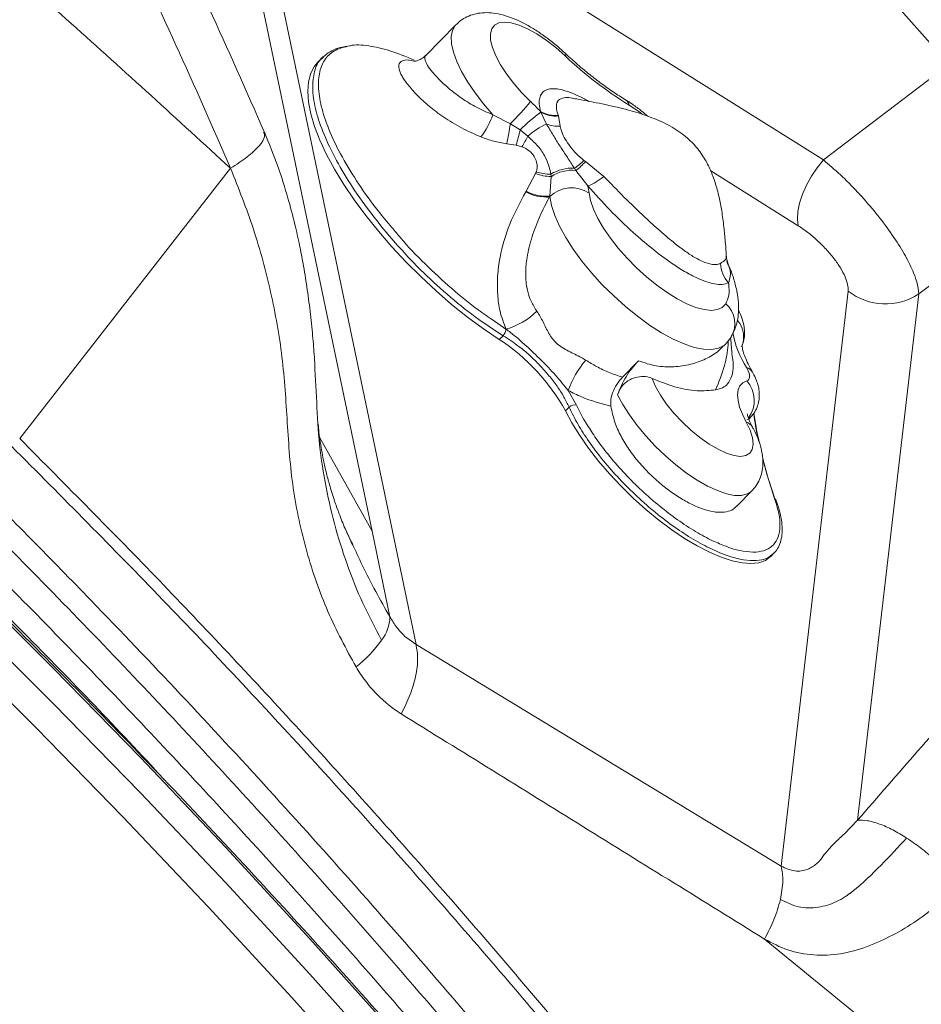
# Model space of a CAD drawing. Units: millimetres. Extents: x -5576 to 14605, y -20760 to 4555.
# Drawn here: x 5982 to 6144, y -16824 to -16647 of the extents above; entities that cross this region are included whole.
import ezdxf

# ---------------------------------------------------------------- set-up
doc = ezdxf.new("R2010")
doc.units = ezdxf.units.MM

msp = doc.modelspace()

# ---------------------------------------------------------------- linework, layer by layer
at = {"color": 7, "linetype": 'Continuous', "lineweight": 15}
for p, q in [((6045.35, -16738.77), (6019.44, -16614.47)), ((6038.05, -16616.45), (6126.5, -16671.97)), ((6024.45, -16620.84), (6053.26, -16759.14)), ((6125.72, -16628.23), (6149.07, -16654.79)), ((6060.43, -16647.63), (6055.02, -16653.15)), ((6036.51, -16653.44), (6035.6, -16654.36)), ((6036.45, -16653.64), (6036.59, -16653.52)), ((6149.07, -16654.79), (6126.5, -16671.97)), ((6067.1, -16663.82), (6070.22, -16665.45)), ((6075.73, -16663.37), (6075.66, -16663.25)), ((6076.71, -16665.5), (6075.73, -16663.37)), ((6078.84, -16663.94), (6078.88, -16664.05)), ((6078.88, -16664.05), (6079.19, -16665.9)), ((6070.22, -16665.45), (6071.98, -16666.55)), ((6025.85, -16666.95), (6025.87, -16667.05)), ((6071.98, -16666.55), (6073.35, -16667.69)), ((6071.26, -16669.3), (6069.58, -16669.05)), ((6072.31, -16669.58), (6071.26, -16669.3)), ((6083.46, -16672.06), (6083.74, -16672.24)), ((6083.74, -16672.24), (6087.05, -16674.93)), ((6019.91, -16673.46), (5982, -16722.09)), ((6073.05, -16677.59), (6074.75, -16674.43)), ((6074.75, -16674.43), (6074.88, -16674.13)), ((6077.56, -16674.97), (6077.32, -16678.48)), ((6077.51, -16674.53), (6077.56, -16674.97)), ((6082, -16673.84), (6081.74, -16673.46)), ((6084.15, -16676.65), (6082, -16673.84)), ((6072.99, -16677.7), (6073.05, -16677.59)), ((6077.32, -16678.48), (6077.26, -16678.63)), ((6077.33, -16678.57), (6077.26, -16678.63)), ((6143.66, -16696.06), (6160.26, -16683.42)), ((6130.94, -16695.55), (6118.92, -16799.04)), ((6143.66, -16696.06), (6132.66, -16790.73)), ((6069.44, -16702.39), (6069.46, -16702.41)), ((6068.92, -16703.58), (6068.22, -16704.29)), ((6108.56, -16705.47), (6108.97, -16705.05)), ((6109.01, -16705.01), (6109.93, -16703.84)), ((6090.4, -16711.04), (6093.27, -16708.11)), ((6080.62, -16713.44), (6082.1, -16716.08)), ((6080.79, -16716.44), (6080.13, -16717.12)), ((6113.1, -16718.61), (6113.36, -16718.35)), ((6114.99, -16722.9), (6114.83, -16722.11)), ((6110.96, -16734.25), (6113.64, -16731.52)), ((6045.35, -16738.77), (6048.56, -16754.19)), ((6041.69, -16740.76), (6041.82, -16741.05)), ((6117.05, -16743.29), (6117.6, -16742.73)), ((6053.26, -16759.14), (6051.22, -16757.62)), ((6053.26, -16759.14), (6118.92, -16799.04))]:
    msp.add_line(p, q, dxfattribs=at)
at = {"color": 8, "linetype": 'Continuous', "lineweight": 15}
for p, q in [((6121.97, -16683.8), (6106.25, -16673.93)), ((6067.15, -16700.81), (6069.44, -16702.39)), ((6035.93, -16721.82), (6045.35, -16738.77)), ((6040.31, -16737.78), (6041.69, -16740.76))]:
    msp.add_line(p, q, dxfattribs=at)
at = {"color": 8, "linetype": 'Continuous', "lineweight": 15, "flags": 128}
for points in [[(6048.95, -16828.64), (6034.16, -16812.08), (6019.08, -16795.69), (6003.71, -16779.47), (5988.07, -16763.44), (5972.16, -16747.59), (5955.97, -16731.92), (5939.51, -16716.44), (5922.78, -16701.16), (5905.79, -16686.07), (5888.54, -16671.17), (5871.04, -16656.48), (5853.28, -16641.99), (5835.27, -16627.7), (5817.02, -16613.63), (5798.53, -16599.77), (5779.8, -16586.12)], [(5779.8, -16592.47), (5798.53, -16606.12), (5817.02, -16619.98), (5835.27, -16634.05), (5853.28, -16648.34), (5871.04, -16662.83), (5888.54, -16677.52), (5905.79, -16692.42), (5922.78, -16707.51), (5939.51, -16722.79), (5955.97, -16738.27), (5972.16, -16753.94), (5988.07, -16769.79), (6003.71, -16785.82), (6019.08, -16802.04), (6034.16, -16818.43), (6048.95, -16834.99)], [(6067.1, -16663.82), (6065.41, -16661.88), (6063.89, -16659.91), (6062.56, -16657.97), (6061.45, -16656.07), (6060.58, -16654.27), (6059.98, -16652.6), (6059.64, -16651.08), (6059.58, -16649.76), (6059.8, -16648.65), (6060.3, -16647.77), (6060.43, -16647.63)], [(6080.08, -16653.25), (6080.23, -16653.01), (6080.25, -16652.91)], [(6093.85, -16663.67), (6093.14, -16663.13), (6091.6, -16662.1)], [(6108.99, -16705.03), (6108.65, -16705.34), (6107.66, -16705.85), (6106.43, -16706.08), (6104.96, -16706.02), (6103.3, -16705.68), (6101.46, -16705.07), (6099.49, -16704.18), (6097.41, -16703.04), (6095.26, -16701.67), (6093.08, -16700.09), (6090.92, -16698.33), (6088.8, -16696.43), (6086.76, -16694.41), (6084.85, -16692.31), (6083.1, -16690.17), (6081.53, -16688.03), (6080.17, -16685.92), (6079.06, -16683.88), (6078.2, -16681.96), (6077.62, -16680.18), (6077.33, -16678.57)], [(6113.64, -16731.52), (6113.63, -16731.53), (6112.83, -16732.06), (6111.79, -16732.32), (6110.53, -16732.31), (6109.07, -16732.02), (6107.44, -16731.45), (6105.68, -16730.63), (6103.83, -16729.57), (6101.92, -16728.29), (6100, -16726.83), (6098.11, -16725.2), (6096.29, -16723.45), (6094.58, -16721.61), (6093.01, -16719.73), (6091.62, -16717.84), (6090.44, -16715.99), (6089.49, -16714.21)], [(6113.36, -16718.35), (6113.2, -16718.48), (6112.73, -16718.71)]]:
    msp.add_lwpolyline(points, dxfattribs=at)
at = {"color": 7, "linetype": 'Continuous', "lineweight": 15, "flags": 128}
for points in [[(6045.7, -16839.2), (6030.94, -16822.68), (6015.9, -16806.33), (6000.57, -16790.15), (5984.96, -16774.15), (5969.08, -16758.34), (5952.93, -16742.71), (5936.5, -16727.26), (5919.82, -16712.01), (5902.87, -16696.95), (5885.66, -16682.09), (5868.19, -16667.43), (5850.47, -16652.97), (5832.51, -16638.72), (5814.3, -16624.68), (5795.85, -16610.85), (5777.16, -16597.23)], [(6080.08, -16653.25), (6078.4, -16651.76), (6076.68, -16650.44), (6074.98, -16649.3), (6073.33, -16648.38), (6071.79, -16647.7), (6070.38, -16647.29), (6069.16, -16647.15), (6068.15, -16647.29), (6067.38, -16647.7), (6066.87, -16648.37), (6066.64, -16649.29), (6066.68, -16650.43), (6067.01, -16651.75), (6067.61, -16653.24), (6068.46, -16654.83), (6069.55, -16656.49), (6070.83, -16658.19), (6072.29, -16659.86), (6073.87, -16661.46)], [(6035.6, -16654.36), (6035.01, -16655.08), (6034.34, -16656.36), (6033.93, -16657.88), (6033.8, -16659.61), (6033.94, -16661.55), (6034.35, -16663.68), (6035.03, -16665.97), (6035.97, -16668.41), (6037.17, -16670.97), (6038.61, -16673.63), (6040.28, -16676.37), (6042.16, -16679.16), (6044.24, -16681.97), (6046.49, -16684.78), (6048.91, -16687.57), (6051.45, -16690.3), (6054.12, -16692.96), (6056.86, -16695.52), (6059.67, -16697.95), (6062.52, -16700.24), (6065.38, -16702.35), (6068.22, -16704.29)], [(6126.5, -16671.97), (6125.37, -16673.37), (6124.34, -16674.9), (6123.45, -16676.51), (6122.74, -16678.14), (6122.22, -16679.74), (6121.91, -16681.25), (6121.83, -16682.62), (6121.97, -16683.8)], [(6084.37, -16677.91), (6084.63, -16679.28), (6085.16, -16680.82), (6085.95, -16682.48), (6086.97, -16684.23), (6088.21, -16686.03), (6089.63, -16687.85), (6091.21, -16689.65), (6092.92, -16691.38), (6094.71, -16693.01), (6096.55, -16694.5), (6098.39, -16695.82), (6100.2, -16696.94), (6101.94, -16697.84), (6103.57, -16698.5), (6105.06, -16698.9), (6106.36, -16699.03), (6107.46, -16698.9), (6108.33, -16698.51), (6108.95, -16697.85)], [(6112.74, -16711.7), (6112.96, -16711.6), (6113.12, -16711.42), (6113.21, -16711.19), (6113.24, -16710.9), (6113.2, -16710.56), (6113.09, -16710.18), (6112.91, -16709.76), (6112.68, -16709.32)], [(6095.7, -16711.27), (6096.32, -16712.71), (6097.21, -16714.27), (6098.32, -16715.88), (6099.64, -16717.5), (6101.1, -16719.07), (6102.68, -16720.56), (6104.31, -16721.9), (6105.96, -16723.07), (6107.56, -16724.01), (6109.06, -16724.71), (6110.43, -16725.14), (6111.62, -16725.29), (6112.58, -16725.15), (6113.29, -16724.73), (6113.73, -16724.04), (6113.88, -16723.1), (6113.75, -16721.94), (6113.32, -16720.6), (6112.62, -16719.12)], [(6112.62, -16719.12), (6111.94, -16717.73), (6111.45, -16716.43), (6111.16, -16715.25), (6111.07, -16714.2), (6111.19, -16713.31), (6111.51, -16712.58), (6112.03, -16712.05), (6112.74, -16711.7)], [(6080.13, -16717.12), (6081.3, -16719.29), (6082.69, -16721.54), (6084.3, -16723.83), (6086.09, -16726.13), (6088.04, -16728.41), (6090.12, -16730.64), (6092.32, -16732.79), (6094.59, -16734.84), (6096.91, -16736.75), (6099.24, -16738.5), (6101.56, -16740.06), (6103.84, -16741.41), (6106.04, -16742.55), (6108.13, -16743.44), (6110.08, -16744.08), (6111.88, -16744.46), (6113.49, -16744.58), (6114.89, -16744.43), (6116.07, -16744.01), (6117.01, -16743.34), (6117.05, -16743.29)]]:
    msp.add_lwpolyline(points, dxfattribs=at)
at = {"color": 7, "linetype": 'Continuous', "lineweight": 15}
for centre, radius, start, end in [((6128.16, -16602.62), 69.82, 226.4801, 238.4271), ((6012.51, -16608.83), 80.85, 315.5437, 319.3762), ((6036.74, -16700.39), 53.8, 43.6477, 46.3426), ((6051.23, -16657.84), 16.96, 323.9093, 339.3182), ((6093.07, -16687.6), 29.8, 125.5903, 135.0521), ((6078.32, -16658.69), 5.28, 239.8187, 275.6961), ((6078.38, -16658.72), 5.36, 240.3246, 275.3525), ((5996.71, -16654.18), 74.37, 348.4713, 351.2875), ((6082.71, -16678.43), 14.25, 114.8948, 131.0888), ((6079, -16659.29), 6.62, 249.829, 271.6968), ((6033.6, -16657.93), 39.34, 343.2113, 347.3453), ((6056.85, -16659.89), 18.24, 327.9136, 334.6914), ((6076.2, -16664.89), 10.21, 302.8827, 315.357), ((6075.91, -16665.48), 10.35, 306.0195, 319.1356), ((6078.02, -16665.07), 9.91, 250.7553, 267.3833), ((6077.73, -16664.36), 10.18, 253.7353, 268.747), ((6081.3, -16680.57), 7.13, 86.4287, 122.0704), ((6081.34, -16680.53), 6.72, 84.4326, 124.2212), ((6080.58, -16667.31), 10, 290.9323, 310.3698), ((6074.73, -16678.93), 9.69, 6.023, 13.5871), ((6076.72, -16670.85), 7.8, 241.4446, 273.9944), ((6076.74, -16670.63), 7.87, 242.0864, 274.2137), ((6071.24, -16679.18), 6.11, 5.7783, 6.5556), ((6081.25, -16682.59), 5.62, 56.3408, 134.311), ((6113.38, -16690.39), 5.38, 181.895, 222.956), ((6137.66, -16686.98), 10.89, 231.9393, 303.4332), ((6065.72, -16689.57), 13.37, 286.2323, 313.9616), ((6067.62, -16702.3), 1.82, 315.4941, 357.1161), ((6048.74, -16734.29), 35.78, 28.6926, 57.0098), ((6097.59, -16719.6), 18.05, 139.928, 160.062), ((6081.76, -16717.41), 1.37, 75.4931, 135.2521), ((6117.49, -16733.37), 0.544, 12.8265, 62.3173), ((6041.63, -16754.09), 6.93, 321.8576, 359.1934), ((6028.2, -16744.94), 23.17, 308.0379, 324.575)]:
    msp.add_arc(centre, radius, start, end, dxfattribs=at)
at = {"color": 8, "linetype": 'Continuous', "lineweight": 15}
for centre, radius, start, end in [((6090.11, -16662.42), 1.53, 12.0535, 57.4371), ((6105.88, -16701.42), 4.71, 329.1368, 49.3235), ((6107.63, -16703.82), 4.54, 337.0842, 40.1637), ((6127.55, -16699.9), 17.6, 190.0798, 212.3638), ((6112.21, -16711.06), 1.8, 30.9932, 75.0202), ((6108.83, -16715.22), 5.26, 323.3404, 41.8921), ((6111.99, -16721.07), 2.05, 29.3394, 71.955)]:
    msp.add_arc(centre, radius, start, end, dxfattribs=at)
at = {"color": 7, "linetype": 'Continuous', "lineweight": 15}
for points, knots in [([(6261.35, -16691.32), (6255.54, -16684.4), (6243.95, -16670.57), (6225.7, -16650.2), (6206.76, -16630), (6187.01, -16609.86), (6166.44, -16589.68), (6145.07, -16569.48), (6122.93, -16549.26), (6099.69, -16528.74), (6075.35, -16507.98), (6049.92, -16487.02), (6023.8, -16466.27), (5997.03, -16445.79), (5969.65, -16425.66), (5941.04, -16405.54), (5911.19, -16385.57), (5880.08, -16365.94), (5848.44, -16347.25), (5818.61, -16330.91), (5790.77, -16316.74), (5765.04, -16304.56), (5739.18, -16293.21), (5713.05, -16282.63), (5686.73, -16272.85), (5660.3, -16263.85), (5633.94, -16255.59), (5607.67, -16247.98), (5581.47, -16240.96), (5555.3, -16234.43), (5537.8, -16230.48), (5529.06, -16228.51)], [0, 0, 0, 0, 0.034827, 0.069532, 0.104123, 0.138634, 0.173185, 0.207796, 0.242474, 0.27722, 0.31369, 0.350228, 0.386824, 0.423472, 0.460161, 0.496882, 0.536163, 0.575458, 0.614761, 0.654071, 0.684966, 0.715876, 0.746811, 0.777786, 0.809446, 0.84116, 0.872913, 0.904693, 0.936481, 0.968255, 1, 1, 1, 1]), ([(6019.91, -16673.46), (6010.4, -16664.74), (5991.43, -16647.33), (5962.13, -16621.95), (5932.27, -16597.21), (5901.76, -16573.2), (5870.61, -16549.93), (5838.77, -16527.45), (5807.14, -16506.4), (5775.76, -16486.72), (5744.69, -16468.37), (5712.97, -16450.8), (5680.6, -16434.03), (5647.57, -16418.09), (5612.87, -16402.48), (5576.5, -16387.22), (5538.46, -16372.33), (5499.82, -16358.18), (5460.64, -16344.7), (5420.98, -16331.82), (5380.89, -16319.48), (5335.33, -16306.11), (5284.25, -16291.86), (5227.63, -16276.78), (5170.68, -16262.1), (5132.6, -16252.48), (5113.54, -16247.67)], [0, 0, 0, 0, 0.039773, 0.079388, 0.118865, 0.158222, 0.197483, 0.236673, 0.275821, 0.311697, 0.347589, 0.383527, 0.41954, 0.455659, 0.491906, 0.531612, 0.5715, 0.611577, 0.651843, 0.692292, 0.732916, 0.7737, 0.830008, 0.886536, 0.943222, 1, 1, 1, 1]), ([(6189, -17002.91), (6181.67, -16991.61), (6167, -16969.01), (6143.71, -16935.68), (6119.52, -16902.79), (6094.37, -16870.38), (6068.3, -16838.45), (6041.3, -16807.05), (6013.35, -16776.2), (5985.46, -16747), (5957.73, -16719.4), (5930.25, -16693.35), (5902.01, -16667.87), (5872.98, -16642.98), (5843.36, -16618.85), (5813.16, -16595.5), (5782.41, -16572.95), (5750.91, -16551.09), (5718.49, -16529.83), (5685.17, -16509.17), (5651.02, -16489.07), (5616.28, -16469.65), (5581.02, -16450.86), (5545.55, -16432.7), (5510, -16415.05), (5474.16, -16398.21), (5437.86, -16382.05), (5400.89, -16366.48), (5363.26, -16351.54), (5324.98, -16337.24), (5286.3, -16323.68), (5247.23, -16310.86), (5208.05, -16298.88), (5168.76, -16287.71), (5129.41, -16277.36), (5089.79, -16267.7), (5063.16, -16261.9), (5049.84, -16259)], [0, 0, 0, 0, 0.031252, 0.062506, 0.093761, 0.125016, 0.156271, 0.187525, 0.218777, 0.250027, 0.278027, 0.306025, 0.334022, 0.362018, 0.390013, 0.417506, 0.444998, 0.47249, 0.49998, 0.527975, 0.555973, 0.583973, 0.61198, 0.639994, 0.667503, 0.695003, 0.722502, 0.750002, 0.778002, 0.806002, 0.834001, 0.862001, 0.890001, 0.917501, 0.945, 0.9725, 1, 1, 1, 1]), ([(5044.68, -16264.8), (5058.3, -16267.73), (5085.53, -16273.6), (5126.04, -16283.39), (5166.27, -16293.91), (5206.18, -16305.22), (5245.52, -16317.22), (5284.27, -16329.89), (5322.42, -16343.21), (5360.18, -16357.26), (5397.75, -16372.1), (5435.12, -16387.76), (5472.24, -16404.23), (5508.87, -16421.4), (5544.96, -16439.31), (5580.53, -16457.51), (5615.48, -16476.13), (5649.73, -16495.25), (5683.42, -16515.03), (5716.71, -16535.61), (5749.5, -16557.04), (5781.72, -16579.37), (5813.17, -16602.42), (5843.85, -16626.15), (5873.56, -16650.39), (5902.33, -16675.09), (5930.17, -16700.22), (5957.26, -16725.88), (5983.75, -16752.22), (6009.64, -16779.22), (6034.92, -16806.86), (6059.43, -16834.95), (6083.18, -16863.47), (6106.04, -16892.22), (6128.04, -16921.18), (6149.15, -16950.34), (6169.55, -16979.84), (6182.48, -16999.8), (6188.95, -17009.79)], [0, 0, 0, 0, 0.028, 0.056001, 0.084001, 0.112001, 0.140001, 0.167502, 0.195002, 0.222502, 0.250003, 0.278003, 0.306003, 0.334003, 0.361995, 0.389982, 0.417475, 0.444975, 0.472477, 0.499981, 0.52799, 0.555999, 0.584007, 0.612013, 0.640018, 0.667522, 0.695025, 0.722526, 0.750027, 0.778026, 0.806025, 0.834022, 0.862018, 0.890013, 0.917509, 0.945005, 0.972502, 1, 1, 1, 1]), ([(6191.66, -17000.05), (6185.35, -16990.3), (6172.68, -16970.73), (6152.71, -16941.81), (6132.03, -16913.16), (6110.56, -16884.8), (6090.87, -16859.94), (6073.26, -16838.5), (6058.03, -16820.5), (6042.58, -16802.77), (6026.9, -16785.31), (6011, -16768.11), (5993.19, -16749.41), (5973.37, -16729.3), (5951.44, -16707.9), (5929.15, -16687), (5906.51, -16666.59), (5883.34, -16646.53), (5858.14, -16625.59), (5830.8, -16603.9), (5801.4, -16581.72), (5771.51, -16560.32), (5741.5, -16539.94), (5711.29, -16520.5), (5680.95, -16501.9), (5650.11, -16483.87), (5618.8, -16466.39), (5587, -16449.38), (5555.26, -16433.03), (5524.05, -16417.38), (5493.19, -16402.53), (5462.12, -16388.27), (5430.55, -16374.45), (5395.73, -16359.93), (5357.55, -16344.9), (5315.92, -16329.56), (5273.81, -16315.09), (5231.26, -16301.5), (5188.3, -16288.83), (5144.99, -16276.98), (5115.81, -16269.86), (5101.22, -16266.29)], [0, 0, 0, 0, 0.027879, 0.055954, 0.083923, 0.111942, 0.140237, 0.158767, 0.177197, 0.195533, 0.213776, 0.231931, 0.250001, 0.273675, 0.297183, 0.320533, 0.343735, 0.366797, 0.390221, 0.417954, 0.445482, 0.472825, 0.500001, 0.526043, 0.552212, 0.57831, 0.604333, 0.630492, 0.656789, 0.681804, 0.706083, 0.730721, 0.755366, 0.780011, 0.81143, 0.842848, 0.874286, 0.905725, 0.937143, 0.968561, 1, 1, 1, 1]), ([(6369.75, -17499.77), (6369.24, -17496.31), (6367.79, -17486.43), (6365.05, -17470.19), (6361.56, -17451.05), (6357.75, -17431.95), (6353.62, -17412.89), (6349.19, -17393.88), (6344.45, -17374.92), (6339.39, -17356.02), (6334.03, -17337.17), (6328.36, -17318.38), (6322.39, -17299.65), (6316.11, -17280.99), (6309.53, -17262.4), (6302.64, -17243.88), (6295.45, -17225.44), (6287.96, -17207.08), (6280.18, -17188.81), (6272.09, -17170.62), (6263.71, -17152.52), (6255.03, -17134.51), (6246.06, -17116.6), (6236.8, -17098.79), (6227.25, -17081.08), (6217.41, -17063.47), (6207.28, -17045.98), (6196.87, -17028.59), (6186.18, -17011.32), (6175.21, -16994.17), (6163.95, -16977.14), (6152.42, -16960.24), (6140.61, -16943.46), (6128.54, -16926.81), (6116.19, -16910.29), (6103.57, -16893.92), (6090.68, -16877.67), (6077.53, -16861.58), (6064.12, -16845.62), (6050.45, -16829.82), (6036.53, -16814.16), (6022.35, -16798.66), (6007.91, -16783.31), (5993.23, -16768.12), (5978.3, -16753.1), (5963.13, -16738.23), (5947.72, -16723.54), (5932.07, -16709.01), (5916.18, -16694.65), (5900.06, -16680.47), (5883.7, -16666.47), (5867.13, -16652.65), (5850.32, -16639), (5833.3, -16625.54), (5816.06, -16612.27), (5798.6, -16599.19), (5780.93, -16586.3), (5763.05, -16573.6), (5744.97, -16561.1), (5726.68, -16548.8), (5708.19, -16536.7), (5689.51, -16524.8), (5670.64, -16513.1), (5651.57, -16501.61), (5632.32, -16490.33), (5612.89, -16479.26), (5593.28, -16468.41), (5573.5, -16457.76), (5553.54, -16447.34), (5533.41, -16437.13), (5513.72, -16427.43), (5500.66, -16421.22), (5494.44, -16418.26)], [0, 0, 0, 0, 0.007796, 0.022189, 0.036582, 0.050975, 0.065369, 0.079762, 0.094156, 0.108549, 0.122943, 0.137337, 0.151731, 0.166125, 0.18052, 0.194914, 0.209309, 0.223704, 0.238099, 0.252495, 0.26689, 0.281286, 0.295682, 0.310078, 0.324474, 0.33887, 0.353267, 0.367664, 0.382061, 0.396458, 0.410855, 0.425253, 0.43965, 0.454048, 0.468446, 0.482845, 0.497243, 0.511642, 0.52604, 0.540439, 0.554838, 0.569237, 0.583637, 0.598036, 0.612436, 0.626836, 0.641235, 0.655635, 0.670035, 0.684436, 0.698836, 0.713236, 0.727637, 0.742038, 0.756438, 0.770839, 0.78524, 0.799641, 0.814042, 0.828443, 0.842844, 0.857245, 0.871647, 0.886048, 0.900449, 0.914851, 0.929252, 0.943654, 0.958055, 0.972457, 0.986859, 1, 1, 1, 1]), ([(6025.97, -16666.9), (6022.71, -16659.48), (6016.17, -16644.6), (6009.04, -16629.94), (6005.47, -16622.6)], [0, 0, 0, 0, 0.499271, 1, 1, 1, 1]), ([(6019.91, -16673.46), (6016.68, -16666.05), (6010.22, -16651.22), (6003.2, -16636.59), (5999.69, -16629.26)], [0, 0, 0, 0, 0.499436, 1, 1, 1, 1]), ([(6080.25, -16652.91), (6079.95, -16652.63), (6079.07, -16651.82), (6077.56, -16650.57), (6075.72, -16649.22), (6073.86, -16648.02), (6071.96, -16647.01), (6070.02, -16646.19), (6068.15, -16645.66), (6066.41, -16645.43), (6064.85, -16645.48), (6063.41, -16645.78), (6062.1, -16646.33), (6061.09, -16646.97), (6060.61, -16647.49), (6060.45, -16647.67)], [0, 0, 0, 0, 0.04706, 0.136091, 0.225787, 0.316766, 0.409888, 0.506355, 0.60754, 0.691781, 0.766928, 0.836361, 0.902584, 0.967287, 1, 1, 1, 1]), ([(6040.98, -16651.51), (6040.66, -16651.55), (6039.75, -16651.65), (6038.48, -16652.12), (6037.26, -16652.78), (6036.67, -16653.38), (6036.43, -16653.62)], [0, 0, 0, 0, 0.172638, 0.487546, 0.792382, 1, 1, 1, 1]), ([(6052.95, -16654.01), (6051.45, -16653.38), (6048.49, -16652.14), (6044.67, -16651.38), (6042.27, -16651.15), (6041.36, -16651.43), (6041.33, -16651.44)], [0, 0, 0, 0, 0.332482, 0.655511, 0.988034, 1, 1, 1, 1]), ([(6055, -16653.13), (6054.93, -16653.21), (6054.64, -16653.56), (6054.02, -16653.91), (6053.37, -16654.15), (6052.99, -16654.2), (6052.84, -16654.19), (6052.88, -16654.2), (6052.89, -16654.2)], [0, 0, 0, 0, 0.075004, 0.31915, 0.545181, 0.764014, 0.98776, 1, 1, 1, 1]), ([(6090.93, -16661.13), (6090.56, -16660.91), (6089.51, -16660.27), (6087.73, -16659.06), (6085.57, -16657.48), (6083.4, -16655.73), (6081.62, -16654.19), (6080.59, -16653.23), (6080.25, -16652.91)], [0, 0, 0, 0, 0.104955, 0.302777, 0.501962, 0.702458, 0.903854, 1, 1, 1, 1]), ([(6109.05, -16689.26), (6109.03, -16689.03), (6108.98, -16688.15), (6108.85, -16686.41), (6108.62, -16683.92), (6108.27, -16681.27), (6107.76, -16678.58), (6107.11, -16676.14), (6106.24, -16673.79), (6105.1, -16671.54), (6103.45, -16669.26), (6101.09, -16667.11), (6098.13, -16665.34), (6094.87, -16664), (6091.05, -16662.84), (6086.87, -16661.89), (6083.5, -16661.24), (6081.74, -16660.92), (6081.41, -16660.86)], [0, 0, 0, 0, 0.015249, 0.060535, 0.118807, 0.184913, 0.241186, 0.302248, 0.353425, 0.4056, 0.464974, 0.53364, 0.608821, 0.687891, 0.766169, 0.875776, 0.976795, 1, 1, 1, 1]), ([(6094.88, -16664.07), (6094.53, -16663.76), (6093.65, -16662.99), (6092.32, -16662.01), (6091.35, -16661.4), (6090.93, -16661.13)], [0, 0, 0, 0, 0.272696, 0.685363, 1, 1, 1, 1]), ([(6081.74, -16673.46), (6081.32, -16672.81), (6080.49, -16671.51), (6079.13, -16669.47), (6077.95, -16667.54), (6077.13, -16666.18), (6076.71, -16665.5)], [0, 0, 0, 0, 0.249935, 0.50054, 0.750568, 1, 1, 1, 1]), ([(6079.19, -16665.9), (6079.2, -16665.94), (6079.21, -16666.04), (6079.27, -16666.38), (6079.64, -16667.55), (6080.63, -16669.14), (6082.05, -16670.89), (6082.99, -16671.67), (6083.46, -16672.06)], [0, 0, 0, 0, 0.016664, 0.050185, 0.158687, 0.566777, 0.783809, 1, 1, 1, 1]), ([(6034.99, -16707.42), (6034.89, -16706.16), (6034.68, -16703.46), (6034.24, -16699.19), (6033.67, -16694.84), (6033.02, -16690.89), (6032.3, -16687.15), (6031.43, -16683.22), (6030.18, -16678.51), (6028.43, -16672.94), (6026.86, -16669.07), (6026.01, -16666.99)], [0, 0, 0, 0, 0.093272, 0.198624, 0.305227, 0.406738, 0.48481, 0.578195, 0.695217, 0.835868, 1, 1, 1, 1]), ([(6069.58, -16669.05), (6068.79, -16668.92), (6067.19, -16668.65), (6065.69, -16668.1), (6064.94, -16667.83)], [0, 0, 0, 0, 0.493595, 1, 1, 1, 1]), ([(6073.35, -16667.69), (6073.92, -16668.21), (6075.09, -16669.28), (6076.36, -16670.99), (6077.13, -16672.84), (6077.38, -16673.96), (6077.51, -16674.53)], [0, 0, 0, 0, 0.268225, 0.544042, 0.769063, 1, 1, 1, 1]), ([(6074.88, -16674.13), (6074.9, -16674.07), (6074.94, -16673.96), (6074.99, -16673.74), (6075.05, -16673.36), (6075.03, -16672.51), (6074.63, -16671.38), (6073.66, -16670.25), (6072.77, -16669.8), (6072.31, -16669.58)], [0, 0, 0, 0, 0.030695, 0.06093, 0.120182, 0.234117, 0.51231, 0.748268, 1, 1, 1, 1]), ([(6126.5, -16671.97), (6127.52, -16672.83), (6129.56, -16674.55), (6132.68, -16677.71), (6135.66, -16681.1), (6138.37, -16684.62), (6140.63, -16688.07), (6142.33, -16691.23), (6143.44, -16694.02), (6143.58, -16695.38), (6143.66, -16696.06)], [0, 0, 0, 0, 0.123726, 0.247984, 0.372813, 0.498137, 0.624035, 0.749467, 0.874949, 1, 1, 1, 1]), ([(6042.48, -16763.19), (6040.7, -16759.92), (6037.15, -16753.38), (6033.44, -16742.5), (6030.89, -16731.11), (6030.11, -16719.25), (6029.39, -16707.37), (6027.27, -16695.72), (6024.24, -16684.32), (6021.35, -16677.08), (6019.91, -16673.46)], [0, 0, 0, 0, 0.124976, 0.249951, 0.374927, 0.499905, 0.624929, 0.749953, 0.874976, 1, 1, 1, 1]), ([(6087.05, -16674.93), (6088.24, -16676.17), (6090.62, -16678.65), (6094.05, -16681.93), (6097.13, -16684.76), (6099.59, -16686.84), (6101.72, -16688.46), (6103.4, -16689.55), (6104.87, -16690.3), (6106.39, -16690.83), (6107.42, -16690.84), (6107.92, -16690.61), (6108.01, -16690.57)], [0, 0, 0, 0, 0.166818, 0.3336135, 0.4535874, 0.5733693, 0.6548758, 0.7362368, 0.8013339, 0.8663559, 0.9767702, 1, 1, 1, 1]), ([(6109.45, -16694.06), (6109.1, -16694.18), (6108.39, -16694.43), (6106.96, -16694.33), (6105.33, -16693.88), (6103.42, -16693.08), (6101.26, -16691.89), (6098.59, -16690.14), (6095.57, -16687.85), (6091.93, -16684.71), (6088.02, -16680.98), (6085.44, -16678.09), (6084.15, -16676.65)], [0, 0, 0, 0, 0.073299, 0.146599, 0.216659, 0.286766, 0.370383, 0.454105, 0.570259, 0.686585, 0.84328, 1, 1, 1, 1]), ([(6069.46, -16702.41), (6069.05, -16701.35), (6068.29, -16699.39), (6067.88, -16696.12), (6067.86, -16692.86), (6068.43, -16688.57), (6069.95, -16683.35), (6071.97, -16679.6), (6072.99, -16677.7)], [0, 0, 0, 0, 0.141125, 0.261949, 0.388875, 0.517845, 0.755495, 1, 1, 1, 1]), ([(6077.26, -16678.63), (6076.66, -16679.78), (6075.46, -16682.08), (6074.07, -16685.73), (6073.22, -16689.13), (6072.91, -16692.2), (6073.07, -16694.69), (6073.69, -16696.89), (6074.4, -16698.31), (6074.9, -16699.04), (6075, -16699.19)], [0, 0, 0, 0, 0.178284, 0.356811, 0.534425, 0.657885, 0.78102, 0.877784, 0.974552, 1, 1, 1, 1]), ([(6121.97, -16683.8), (6122.54, -16684.18), (6123.69, -16684.95), (6125.4, -16686.41), (6127.02, -16688.01), (6128.45, -16689.71), (6129.62, -16691.41), (6130.46, -16693), (6130.95, -16694.44), (6130.95, -16695.18), (6130.94, -16695.55)], [0, 0, 0, 0, 0.125022, 0.250035, 0.375038, 0.500033, 0.625021, 0.750009, 0.875001, 1, 1, 1, 1]), ([(6048.93, -16684.12), (6049.46, -16684.77), (6051.28, -16687.01), (6054.89, -16690.74), (6059.56, -16695.08), (6063.71, -16698.5), (6066.24, -16700.21), (6067.15, -16700.81)], [0, 0, 0, 0, 0.102318, 0.352948, 0.610347, 0.860834, 1, 1, 1, 1]), ([(6109.25, -16690.22), (6109.25, -16690.22), (6109.2, -16690.11), (6109.08, -16689.79), (6109.08, -16689.4), (6109.08, -16689.27)], [0, 0, 0, 0, 0.0466309, 0.6988568, 1, 1, 1, 1]), ([(6109.92, -16703.74), (6110.16, -16703.3), (6110.65, -16702.39), (6111.07, -16700.91), (6111.28, -16699.31), (6111.27, -16697.55), (6111, -16695.61), (6110.45, -16693.48), (6109.83, -16691.67), (6109.34, -16690.55), (6109.19, -16690.21)], [0, 0, 0, 0, 0.105484, 0.215453, 0.332972, 0.462058, 0.605537, 0.761032, 0.925222, 1, 1, 1, 1]), ([(6108.95, -16697.85), (6109.17, -16697.37), (6109.61, -16696.4), (6109.57, -16694.95), (6109.46, -16694.13), (6109.45, -16694.06)], [0, 0, 0, 0, 0.467879, 0.951593, 1, 1, 1, 1]), ([(6075, -16699.19), (6075.2, -16699.49), (6075.8, -16700.43), (6076.59, -16702.16), (6077.51, -16703.84), (6078.85, -16705.33), (6080.66, -16706.42), (6082.52, -16707.22), (6083.51, -16707.82), (6083.77, -16707.98)], [0, 0, 0, 0, 0.085997, 0.264807, 0.443134, 0.529522, 0.727713, 0.927739, 1, 1, 1, 1]), ([(6111.81, -16705.59), (6111.96, -16705.17), (6112.25, -16704.38), (6112.36, -16703.15), (6112.28, -16701.94), (6111.96, -16700.7), (6111.62, -16699.74), (6111.3, -16699.2), (6111.24, -16699.09)], [0, 0, 0, 0, 0.188795, 0.360375, 0.537249, 0.727308, 0.942106, 1, 1, 1, 1]), ([(6080.62, -16713.44), (6079.88, -16712.53), (6078.37, -16710.67), (6075.78, -16707.97), (6073.05, -16705.35), (6070.95, -16703.54), (6069.72, -16702.6), (6069.46, -16702.41)], [0, 0, 0, 0, 0.232169, 0.470116, 0.698941, 0.935497, 1, 1, 1, 1]), ([(6080.79, -16716.44), (6080.49, -16715.84), (6079.9, -16714.61), (6078.66, -16712.69), (6077.19, -16710.75), (6075.53, -16708.89), (6073.71, -16707.11), (6071.49, -16705.24), (6069.87, -16704.19), (6068.92, -16703.58)], [0, 0, 0, 0, 0.132357, 0.268548, 0.4009, 0.5371, 0.669315, 0.80537, 1, 1, 1, 1]), ([(6110.1, -16706.74), (6110.06, -16706.41), (6109.95, -16705.53), (6109.87, -16704.57), (6109.82, -16703.98)], [0, 0, 0, 0, 0.3763397, 1, 1, 1, 1]), ([(6047.08, -16758.37), (6045.92, -16756.18), (6043.61, -16751.8), (6040.79, -16744.76), (6038.5, -16737.46), (6036.83, -16729.93), (6035.71, -16722.28), (6035.38, -16714.51), (6035.08, -16709.33), (6034.93, -16706.72)], [0, 0, 0, 0, 0.144364, 0.288393, 0.431867, 0.574547, 0.71616, 0.856659, 1, 1, 1, 1]), ([(6110.05, -16706.74), (6110.16, -16707.5), (6110.39, -16709.03), (6110.11, -16710.88), (6109.43, -16712.2), (6108.42, -16713.03), (6107.56, -16713.22), (6107.13, -16713.32)], [0, 0, 0, 0, 0.2207726, 0.4465365, 0.6720003, 0.8360537, 1, 1, 1, 1]), ([(6113.75, -16710.12), (6113.6, -16709.86), (6113.18, -16709.11), (6112.64, -16707.99), (6112.2, -16706.87), (6111.97, -16706), (6111.89, -16705.47), (6111.91, -16705.25), (6111.9, -16705.3), (6111.9, -16705.31)], [0, 0, 0, 0, 0.102806, 0.290463, 0.472937, 0.648545, 0.816971, 0.979827, 1, 1, 1, 1]), ([(6083.77, -16707.98), (6084.41, -16708.37), (6085.8, -16709.21), (6088.02, -16710.28), (6089.6, -16710.78), (6090.4, -16711.04)], [0, 0, 0, 0, 0.297574, 0.6457, 1, 1, 1, 1]), ([(6089.49, -16714.21), (6089.95, -16713.09), (6090.66, -16711.38), (6092.08, -16709.4), (6092.88, -16708.53), (6093.27, -16708.11)], [0, 0, 0, 0, 0.4896438, 0.7515211, 1, 1, 1, 1]), ([(6113.34, -16718.32), (6113.57, -16718.07), (6114.09, -16717.52), (6114.61, -16716.48), (6114.94, -16715.32), (6115.02, -16714.16), (6114.9, -16712.99), (6114.58, -16711.81), (6114.16, -16710.85), (6113.84, -16710.28), (6113.75, -16710.12)], [0, 0, 0, 0, 0.1093573, 0.2473374, 0.3784825, 0.5071369, 0.6381051, 0.7780071, 0.9358206, 1, 1, 1, 1]), ([(6090.4, -16711.04), (6090.03, -16711.45), (6089.3, -16712.29), (6088.53, -16713.86), (6088.22, -16715.23), (6088.28, -16715.98), (6088.3, -16716.24)], [0, 0, 0, 0, 0.288608, 0.5776052, 0.8555252, 1, 1, 1, 1]), ([(6089.49, -16714.21), (6089.7, -16713.71), (6090.11, -16712.72), (6091.3, -16711.64), (6092.71, -16711.03), (6094.2, -16710.86), (6095.18, -16711.04), (6095.64, -16711.24), (6095.7, -16711.27)], [0, 0, 0, 0, 0.193639, 0.387894, 0.571811, 0.763864, 0.967242, 1, 1, 1, 1]), ([(6107.13, -16713.32), (6106.06, -16713.43), (6104.44, -16713.61), (6101.86, -16713.29), (6099.25, -16712.71), (6097.07, -16711.82), (6095.7, -16711.27)], [0, 0, 0, 0, 0.345228, 0.521952, 0.698622, 1, 1, 1, 1]), ([(6088.3, -16716.24), (6086.54, -16715.78), (6083.96, -16715.11), (6081.43, -16713.85), (6080.62, -16713.44)], [0, 0, 0, 0, 0.680398, 1, 1, 1, 1]), ([(6110.92, -16734.21), (6110.72, -16734.41), (6110.23, -16734.93), (6109.08, -16735.31), (6107.57, -16735.41), (6105.78, -16735.11), (6103.83, -16734.44), (6101.72, -16733.4), (6099.55, -16732.04), (6097.36, -16730.38), (6095.25, -16728.48), (6093.27, -16726.34), (6091.52, -16724.07), (6090.06, -16721.65), (6088.87, -16719.04), (6088.5, -16717.22), (6088.3, -16716.24)], [0, 0, 0, 0, 0.04779, 0.119495, 0.193283, 0.26491, 0.338616, 0.410188, 0.48384, 0.555319, 0.628884, 0.700097, 0.773411, 0.843979, 0.91664, 1, 1, 1, 1]), ([(6114.83, -16722.11), (6114.71, -16721.55), (6114.36, -16719.93), (6114.16, -16718.46), (6114.03, -16717.5)], [0, 0, 0, 0, 0.346989, 1, 1, 1, 1]), ([(6113.77, -16720.06), (6113.66, -16719.86), (6113.37, -16719.3), (6113.06, -16718.56), (6112.87, -16717.95), (6112.82, -16717.62), (6112.82, -16717.62), (6112.82, -16717.62)], [0, 0, 0, 0, 0.150193, 0.415759, 0.643122, 0.858513, 1, 1, 1, 1]), ([(6041.85, -16741.26), (6041.4, -16740.28), (6040.56, -16738.47), (6039.47, -16735.74), (6038.66, -16733.47), (6038.12, -16731.81), (6037.62, -16730.12), (6037.03, -16727.88), (6036.51, -16725.49), (6036.09, -16723.07), (6035.82, -16721.23), (6035.71, -16719.98), (6035.67, -16719.51)], [0, 0, 0, 0, 0.1517364, 0.2821164, 0.3852266, 0.4557548, 0.525268, 0.6299968, 0.7624443, 0.8408535, 0.9404732, 1, 1, 1, 1]), ([(6084.04, -16719.6), (6084.55, -16720.42), (6085.73, -16722.3), (6088.03, -16725.3), (6090.8, -16728.46), (6093.85, -16731.49), (6097.03, -16734.27), (6100.31, -16736.77), (6103.52, -16738.87), (6106.49, -16740.5), (6108.23, -16741.17), (6109.02, -16741.48)], [0, 0, 0, 0, 0.089361, 0.204126, 0.321998, 0.436682, 0.554616, 0.669335, 0.78736, 0.90214, 1, 1, 1, 1]), ([(6113.62, -16731.49), (6113.88, -16731.23), (6114.45, -16730.62), (6115.06, -16729.46), (6115.49, -16728.15), (6115.66, -16726.77), (6115.61, -16725.34), (6115.32, -16723.79), (6114.78, -16722.13), (6114.2, -16720.86), (6113.82, -16720.16), (6113.77, -16720.06)], [0, 0, 0, 0, 0.085486, 0.196545, 0.306138, 0.418321, 0.537656, 0.669391, 0.817499, 0.972598, 1, 1, 1, 1]), ([(5982, -16722.09), (5990.42, -16730.58), (6007.26, -16747.56), (6031.64, -16773.61), (6055.38, -16800.04), (6078.42, -16826.88), (6102.65, -16856.36), (6127.87, -16888.57), (6153.81, -16923.63), (6178.73, -16959.18), (6194.39, -16983.31), (6202.21, -16995.37)], [0, 0, 0, 0, 0.100019, 0.200033, 0.300043, 0.400047, 0.500047, 0.62504, 0.75003, 0.875018, 1, 1, 1, 1]), ([(6201, -16996.08), (6193.98, -16985.28), (6179.96, -16963.71), (6157.77, -16931.87), (6134.77, -16900.43), (6110.78, -16869.29), (6086.02, -16838.67), (6060.55, -16808.69), (6034.55, -16779.54), (6007.99, -16751.1), (5989.66, -16732.65), (5980.54, -16723.47)], [0, 0, 0, 0, 0.112148, 0.223824, 0.335782, 0.447833, 0.561028, 0.67214, 0.782299, 0.891566, 1, 1, 1, 1]), ([(6117.81, -16732.95), (6117.46, -16731.94), (6116.69, -16729.73), (6116.01, -16727.18), (6115.66, -16725.73), (6115.58, -16725.4)], [0, 0, 0, 0, 0.390663, 0.859985, 1, 1, 1, 1]), ([(6117.56, -16742.72), (6117.69, -16742.61), (6118.11, -16742.22), (6118.59, -16741.34), (6118.99, -16740.13), (6119.14, -16738.72), (6119.05, -16737.13), (6118.7, -16735.36), (6118.33, -16734.03), (6118.03, -16733.26), (6117.99, -16733.18)], [0, 0, 0, 0, 0.060793, 0.203717, 0.348966, 0.500565, 0.657198, 0.817163, 0.979097, 1, 1, 1, 1]), ([(6051.22, -16757.62), (6050.73, -16757.12), (6049.73, -16756.11), (6048.95, -16754.84), (6048.56, -16754.19)], [0, 0, 0, 0, 0.494021, 1, 1, 1, 1]), ([(6132.66, -16790.73), (6136.27, -16786.59), (6143.5, -16778.28), (6154.52, -16765.77), (6161.96, -16757.41), (6165.7, -16753.21)], [0, 0, 0, 0, 0.331702, 0.664456, 1, 1, 1, 1]), ([(6050.61, -16771.63), (6051.16, -16770.5), (6052.29, -16768.22), (6053.28, -16764.79), (6053.7, -16761.62), (6053.41, -16759.96), (6053.26, -16759.14)], [0, 0, 0, 0, 0.245821, 0.5, 0.754179, 1, 1, 1, 1]), ([(6050.61, -16771.63), (6049.81, -16771.09), (6048.21, -16770.01), (6046.06, -16768), (6044.11, -16765.75), (6043.02, -16764.05), (6042.48, -16763.19)], [0, 0, 0, 0, 0.24931, 0.499093, 0.749336, 1, 1, 1, 1]), ([(6115.91, -16812.14), (6105.03, -16805.39), (6083.26, -16791.88), (6061.49, -16778.38), (6050.61, -16771.63)], [0, 0, 0, 0, 0.499856, 1, 1, 1, 1]), ([(6118.92, -16799.04), (6119.74, -16799.4), (6121.37, -16800.12), (6123.34, -16799.78), (6124.56, -16799.18), (6125.31, -16798.61), (6125.93, -16797.97), (6126.54, -16797.06), (6127.48, -16795.91), (6128.94, -16794.44), (6130.73, -16792.8), (6132.02, -16791.42), (6132.66, -16790.73)], [0, 0, 0, 0, 0.124458, 0.249027, 0.309702, 0.374213, 0.436826, 0.499459, 0.624673, 0.749835, 0.874937, 1, 1, 1, 1]), ([(6132.66, -16790.73), (6133.22, -16790.74), (6134.37, -16790.74), (6136.55, -16791.38), (6138.95, -16792.42), (6140.64, -16793.45), (6141.47, -16793.96)], [0, 0, 0, 0, 0.248162, 0.501395, 0.753907, 1, 1, 1, 1]), ([(6141.47, -16793.96), (6139.95, -16795.61), (6136.83, -16798.97), (6133.53, -16802.15), (6131.64, -16803.65), (6131.52, -16803.76), (6131.43, -16803.85), (6131.36, -16803.9), (6131.27, -16803.93), (6131.18, -16803.97), (6131.1, -16804.01), (6130.95, -16804.17), (6130.68, -16804.33), (6129.98, -16804.83), (6128.35, -16805.73), (6125.57, -16806.59), (6121.98, -16806.57), (6119.84, -16805.54), (6118.77, -16805.03)], [0, 0, 0, 0, 0.235791, 0.482211, 0.490061, 0.497183, 0.500569, 0.502868, 0.50702, 0.511239, 0.513648, 0.516943, 0.534545, 0.548066, 0.610554, 0.738721, 0.86996, 1, 1, 1, 1]), ([(6141.47, -16793.96), (6142.31, -16794.53), (6144.01, -16795.69), (6146.47, -16797.78), (6148.76, -16800.03), (6150.01, -16801.57), (6150.63, -16802.33)], [0, 0, 0, 0, 0.246093, 0.498605, 0.751838, 1, 1, 1, 1]), ([(6118.77, -16805.03), (6118.98, -16803.89), (6119.39, -16801.63), (6119.07, -16799.89), (6118.92, -16799.04)], [0, 0, 0, 0, 0.509158, 1, 1, 1, 1]), ([(6115.92, -16812.15), (6117.29, -16812.87), (6120.04, -16814.32), (6124.74, -16815.15), (6129.59, -16814.97), (6134.42, -16813.6), (6139.01, -16811.49), (6143.28, -16808.94), (6147.22, -16805.9), (6149.49, -16803.52), (6150.63, -16802.33)], [0, 0, 0, 0, 0.124899, 0.249818, 0.37476, 0.499604, 0.624786, 0.749825, 0.874923, 1, 1, 1, 1]), ([(6115.91, -16812.14), (6116.53, -16810.97), (6117.79, -16808.59), (6118.44, -16806.23), (6118.77, -16805.03)], [0, 0, 0, 0, 0.490842, 1, 1, 1, 1]), ([(6220.58, -16897.73), (6203.18, -16883.49), (6168.37, -16855.01), (6133.4, -16826.44), (6115.92, -16812.15)], [0, 0, 0, 0, 0.500017, 1, 1, 1, 1])]:
    msp.add_open_spline(points, degree=3, knots=knots, dxfattribs=at)
at = {"color": 8, "linetype": 'Continuous', "lineweight": 15}
for points, knots in [([(6261.36, -16691.41), (6255.79, -16685.53), (6244.64, -16673.77), (6226.87, -16655.97), (6208.33, -16637.97), (6188.91, -16619.69), (6168.8, -16601.28), (6148.05, -16582.82), (6126.73, -16564.38), (6104.78, -16545.9), (6081.21, -16526.58), (6055.99, -16506.46), (6029.09, -16485.61), (6001.64, -16464.91), (5973.66, -16444.41), (5945.22, -16424.16), (5916.28, -16404.26), (5887.83, -16385.34), (5868.66, -16373.35), (5859.58, -16367.67)], [0, 0, 0, 0, 0.055732, 0.111487, 0.167266, 0.223095, 0.27906, 0.33417, 0.389423, 0.444811, 0.500326, 0.563546, 0.626879, 0.69028, 0.75369, 0.817037, 0.880235, 0.943205, 1, 1, 1, 1]), ([(6008, -16783.47), (6007.44, -16782.86), (5998.74, -16773.35), (5984.01, -16758.24), (5963.99, -16738.12), (5946.53, -16721.17), (5928.86, -16704.53), (5910.98, -16688.23), (5892.89, -16672.24), (5874.58, -16656.58), (5856.05, -16641.24), (5833.77, -16623.38), (5807.54, -16603.24), (5777.13, -16581.08), (5746.19, -16559.73), (5717.56, -16541.04), (5691.34, -16524.7), (5667.58, -16510.44), (5645.79, -16497.78), (5631.81, -16490.01), (5626.04, -16486.81)], [0, 0, 0, 0, 0.005268, 0.082401, 0.133935, 0.185152, 0.236063, 0.286681, 0.33702, 0.387091, 0.436908, 0.486485, 0.563934, 0.640876, 0.717362, 0.79345, 0.848514, 0.904195, 0.960509, 1, 1, 1, 1]), ([(6041.33, -16651.44), (6040.46, -16651.64), (6038.66, -16652.04), (6036.87, -16653.66), (6035.81, -16656.01), (6035.6, -16659.06), (6036.23, -16662.74), (6037.68, -16666.89), (6039.92, -16671.47), (6042.85, -16676.24), (6045.89, -16680.54), (6048.08, -16683.12), (6048.93, -16684.12)], [0, 0, 0, 0, 0.0995889, 0.2060353, 0.3093563, 0.4157216, 0.5188563, 0.6250488, 0.7278899, 0.8337602, 0.9361593, 1, 1, 1, 1]), ([(6068.92, -16703.58), (6067.25, -16702.49), (6063.86, -16700.29), (6058.85, -16696.23), (6053.99, -16691.72), (6049.48, -16686.92), (6045.35, -16681.9), (6041.78, -16676.9), (6038.83, -16671.98), (6036.61, -16667.36), (6035.17, -16663.11), (6034.55, -16659.39), (6034.84, -16656.33), (6035.49, -16654.4), (6036.3, -16653.76), (6036.45, -16653.64)], [0, 0, 0, 0, 0.080275, 0.162874, 0.243229, 0.325895, 0.406565, 0.48957, 0.570293, 0.653358, 0.734075, 0.817134, 0.897846, 0.9809, 1, 1, 1, 1]), ([(6055.06, -16653.19), (6055.01, -16653.22), (6054.77, -16653.36), (6054.83, -16653.94), (6055.25, -16654.9), (6056.17, -16656.17), (6057.53, -16657.64), (6059.32, -16659.27), (6061.5, -16660.93), (6064.09, -16662.55), (6066.08, -16663.4), (6067.1, -16663.82)], [0, 0, 0, 0, 0.0367703, 0.1540804, 0.2748458, 0.3933638, 0.515293, 0.6339883, 0.7560211, 0.8762443, 1, 1, 1, 1]), ([(6064.94, -16667.83), (6063.74, -16667.3), (6061.34, -16666.25), (6058.21, -16664.3), (6055.54, -16662.27), (6053.37, -16660.27), (6051.74, -16658.42), (6050.65, -16656.82), (6050.12, -16655.53), (6050.14, -16654.59), (6050.73, -16654.07), (6051.63, -16653.91), (6052.53, -16654.11), (6052.88, -16654.19)], [0, 0, 0, 0, 0.097972, 0.195886, 0.290136, 0.384362, 0.477671, 0.570983, 0.663906, 0.75683, 0.848977, 0.941119, 1, 1, 1, 1]), ([(6075.66, -16663.25), (6075.56, -16662.78), (6075.37, -16661.87), (6075.46, -16660.79), (6075.82, -16659.92), (6076.54, -16659.34), (6077.59, -16659.09), (6078.93, -16659.19), (6080.57, -16659.63), (6082.38, -16660.36), (6083.71, -16661.08), (6084.31, -16661.42)], [0, 0, 0, 0, 0.109886, 0.209827, 0.309728, 0.42195, 0.53421, 0.645754, 0.757395, 0.889492, 1, 1, 1, 1]), ([(6081.41, -16660.87), (6081.39, -16660.86), (6080.92, -16660.74), (6080.04, -16660.72), (6079.19, -16660.93), (6078.54, -16661.59), (6078.39, -16662.54), (6078.72, -16663.57), (6078.84, -16663.94)], [0, 0, 0, 0, 0.009567, 0.18373, 0.42135, 0.524889, 0.828786, 1, 1, 1, 1]), ([(6025.87, -16667.05), (6025.96, -16667.27), (6026.2, -16667.88), (6025.19, -16669.4), (6023.12, -16671.38), (6020.96, -16672.78), (6019.91, -16673.46)], [0, 0, 0, 0, 0.166184, 0.448237, 0.730291, 1, 1, 1, 1]), ([(6108.01, -16690.57), (6108.28, -16690.39), (6108.83, -16690.03), (6109.09, -16689.6), (6109.02, -16689.32), (6109.01, -16689.26)], [0, 0, 0, 0, 0.431992, 0.864319, 1, 1, 1, 1]), ([(6109.13, -16690.23), (6109.34, -16690.68), (6109.78, -16691.62), (6109.82, -16692.88), (6109.57, -16693.66), (6109.45, -16694.06)], [0, 0, 0, 0, 0.315677, 0.657875, 1, 1, 1, 1]), ([(6109.4, -16704.51), (6109.39, -16704.75), (6109.32, -16706.33), (6108.73, -16709.43), (6107.71, -16711.9), (6107.13, -16713.32)], [0, 0, 0, 0, 0.069197, 0.463963, 1, 1, 1, 1]), ([(6093.27, -16708.11), (6094.32, -16708.46), (6096.43, -16709.17), (6099.66, -16709.25), (6102.68, -16708.83), (6105.39, -16707.83), (6107.34, -16706.69), (6108.23, -16705.73), (6108.51, -16705.42)], [0, 0, 0, 0, 0.178861, 0.359153, 0.545137, 0.727432, 0.914681, 1, 1, 1, 1]), ([(6117.57, -16742.72), (6117.19, -16743.04), (6116.37, -16743.74), (6114.51, -16744.11), (6112.16, -16743.98), (6109.44, -16743.28), (6106.39, -16742.03), (6103.15, -16740.29), (6099.75, -16738.07), (6096.35, -16735.48), (6092.99, -16732.54), (6089.82, -16729.39), (6086.88, -16726.06), (6084.38, -16722.75), (6082.28, -16719.49), (6081.29, -16717.47), (6080.79, -16716.44)], [0, 0, 0, 0, 0.064355, 0.137982, 0.209539, 0.28317, 0.354727, 0.428358, 0.499915, 0.573547, 0.645104, 0.718735, 0.790286, 0.863914, 0.931102, 1, 1, 1, 1]), ([(6082.1, -16716.08), (6082.57, -16717.05), (6083.13, -16718.2), (6083.91, -16719.4), (6084.04, -16719.6)], [0, 0, 0, 0, 0.835526, 1, 1, 1, 1]), ([(6114.86, -16722.48), (6114.66, -16721.59), (6114.28, -16719.88), (6114.08, -16718.32), (6113.98, -16717.59)], [0, 0, 0, 0, 0.526363, 1, 1, 1, 1]), ([(6117.74, -16732.89), (6117.22, -16731.35), (6116.38, -16728.84), (6115.81, -16726.51), (6115.59, -16725.62)], [0, 0, 0, 0, 0.615296, 1, 1, 1, 1]), ([(6109.02, -16741.48), (6109.19, -16741.55), (6110.32, -16742.02), (6112.16, -16742.42), (6114.43, -16742.6), (6116.26, -16742.2), (6117.62, -16741.28), (6118.47, -16739.84), (6118.78, -16737.95), (6118.6, -16735.63), (6118.03, -16733.81), (6117.74, -16732.89)], [0, 0, 0, 0, 0.021213, 0.141566, 0.265392, 0.385852, 0.509763, 0.630418, 0.754487, 0.875548, 1, 1, 1, 1]), ([(6041.82, -16741.05), (6042.4, -16742.32), (6044.47, -16746.88), (6046.85, -16751.13), (6048.56, -16754.19)], [0, 0, 0, 0, 0.279479, 1, 1, 1, 1])]:
    msp.add_open_spline(points, degree=3, knots=knots, dxfattribs=at)

doc.saveas('drawing.dxf')
